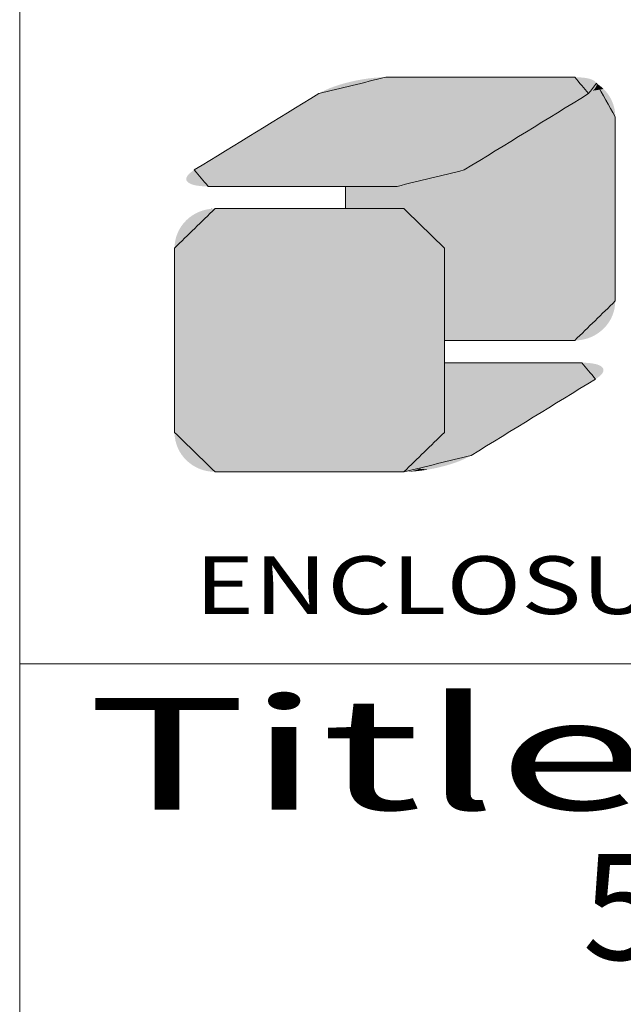
# Model space of a CAD drawing. Extents: x 438 to 2222, y -641 to 589.
# Drawn here: x 1695 to 1763, y -503 to -392 of the extents above; entities that cross this region are included whole.
import ezdxf
from ezdxf.enums import TextEntityAlignment as Align

# ---------------------------------------------------------------- set-up
doc = ezdxf.new("R2010")
doc.units = 0
doc.header["$LTSCALE"] = 30.734
doc.header["$MEASUREMENT"] = 0
doc.layers.get('0').update_dxf_attribs({"linetype": 'CONTINUOUS', "lineweight": 25})
doc.layers.add('DIMENSION', color=3, linetype='CONTINUOUS', lineweight=15)
doc.layers.add('Layer1', color=5, linetype='CONTINUOUS')
doc.styles.add('TEXTSTYLE_0', font='txt', dxfattribs={"width": 0.8})
doc.styles.add('TXT', font='txt.shx', dxfattribs={"width": 0.7, "height": 5.8, "bigfont": 'bigfont.shx'})

# ---------------------------------------------------------------- blocks, each defined once
blk = doc.blocks.new('Griptech')
at = {"color": 7, "linetype": 'Continuous'}
for p, q in [((0, 0), (0, -69.176)), ((148.497, -23.059), (0, -23.059))]:
    blk.add_line(p, q, dxfattribs=at)
at = {"color": 5, "linetype": 'Continuous'}
for p, q in [((10.756, -7.282), (10.756, -8.018)), ((14.029, -9.322), (14.029, -12.372))]:
    blk.add_line(p, q, dxfattribs=at)
at = {"color": 3, "linetype": 'Continuous'}
for p, q in [((10.756, -8.018), (10.756, -7.282)), ((14.029, -9.322), (14.029, -15.41))]:
    blk.add_line(p, q, dxfattribs=at)
at = {"color": 40, "linetype": 'Continuous'}
for p, q in [((14.029, -15.41), (14.029, -9.322)), ((14.029, -13.109), (14.029, -15.41))]:
    blk.add_line(p, q, dxfattribs=at)
at = {"color": 5, "linetype": 'Continuous'}
for points in [[(12.094, -3.676), (9.875, -4.216)], [(18.334, -3.676), (12.094, -3.676)], [(18.791, -4.216), (18.334, -3.676)], [(19.047, -3.877), (18.791, -4.216)], [(19.671, -4.98), (19.047, -3.877)], [(9.875, -4.216), (5.767, -6.741)], [(14.681, -6.741), (18.791, -4.216)], [(18.791, -4.216), (14.681, -6.741)], [(19.671, -11.068), (19.671, -4.98)], [(5.767, -6.741), (6.223, -7.282)], [(12.464, -7.282), (14.681, -6.741)], [(14.681, -6.741), (12.464, -7.282)], [(6.223, -7.282), (12.464, -7.282)], [(12.464, -7.282), (10.756, -7.282)], [(10.756, -8.018), (12.691, -8.018)], [(12.691, -8.018), (14.029, -9.322)], [(18.334, -12.372), (19.671, -11.068)], [(14.029, -12.372), (18.334, -12.372)]]:
    blk.add_spline(points, degree=3, dxfattribs=at)
at = {"color": 3, "linetype": 'Continuous'}
for points in [[(9.875, -4.216), (12.094, -3.676)], [(12.094, -3.676), (15.214, -3.676)], [(12.094, -3.676), (18.334, -3.676)], [(18.334, -3.676), (18.791, -4.216)], [(19.047, -3.877), (19.671, -4.98)], [(5.767, -6.741), (9.875, -4.216)], [(18.791, -4.216), (14.681, -6.741)], [(19.671, -4.98), (19.671, -11.068)], [(6.223, -7.282), (5.767, -6.741)], [(14.681, -6.741), (12.464, -7.282)], [(12.464, -7.282), (6.223, -7.282)], [(5.114, -9.322), (6.451, -8.018)], [(6.451, -8.018), (12.691, -8.018)], [(12.691, -8.018), (14.029, -9.322)], [(5.114, -15.41), (5.114, -9.322)], [(19.671, -11.068), (18.334, -12.372)], [(18.334, -12.372), (14.029, -12.372)], [(14.029, -13.109), (18.562, -13.109)], [(18.562, -13.109), (19.018, -13.65)], [(19.018, -13.65), (14.909, -16.174)], [(6.451, -16.715), (5.114, -15.41)], [(14.029, -15.41), (12.691, -16.715)], [(14.909, -16.174), (12.691, -16.715)], [(12.691, -16.715), (6.451, -16.715)], [(12.691, -16.715), (6.458, -16.715)]]:
    blk.add_spline(points, degree=3, dxfattribs=at)
at = {"color": 40, "linetype": 'Continuous'}
for points in [[(6.451, -8.018), (5.114, -9.322)], [(12.691, -8.018), (6.451, -8.018)], [(14.029, -9.322), (12.691, -8.018)], [(5.114, -9.322), (5.114, -15.41)], [(18.562, -13.109), (14.029, -13.109)], [(19.018, -13.65), (18.562, -13.109)], [(14.909, -16.174), (19.018, -13.65)], [(5.114, -15.41), (6.451, -16.715)], [(14.029, -15.41), (12.691, -16.715)], [(12.691, -16.715), (14.029, -15.41)], [(12.691, -16.715), (14.909, -16.174)], [(6.451, -16.715), (12.691, -16.715)]]:
    blk.add_spline(points, degree=3, dxfattribs=at)
at = {"color": 5, "linetype": 'Continuous'}
for points in [[(10.556, -3.927), (10.72, -3.878), (19.049, -3.882)], [(19.054, -3.908), (10.556, -3.927), (19.049, -3.882)], [(19.038, -3.857), (10.72, -3.878), (19.022, -3.834)], [(10.72, -3.878), (10.89, -3.834), (19.022, -3.834)], [(19.038, -3.857), (19.049, -3.882), (10.72, -3.878)], [(18.998, -3.811), (10.89, -3.834), (18.968, -3.789)], [(10.89, -3.834), (11.093, -3.789), (18.968, -3.789)], [(18.998, -3.811), (19.022, -3.834), (10.89, -3.834)], [(18.931, -3.768), (11.093, -3.789), (18.889, -3.75)], [(11.093, -3.789), (11.298, -3.75), (18.889, -3.75)], [(18.931, -3.768), (18.968, -3.789), (11.093, -3.789)], [(18.84, -3.733), (11.298, -3.75), (18.785, -3.718)], [(11.298, -3.75), (11.504, -3.718), (18.785, -3.718)], [(18.84, -3.733), (18.889, -3.75), (11.298, -3.75)], [(18.725, -3.706), (11.504, -3.718), (18.658, -3.695)], [(11.504, -3.718), (11.706, -3.695), (18.658, -3.695)], [(18.725, -3.706), (18.785, -3.718), (11.504, -3.718)], [(18.586, -3.687), (11.706, -3.695), (18.507, -3.681)], [(11.706, -3.695), (11.904, -3.681), (18.507, -3.681)], [(18.586, -3.687), (18.658, -3.695), (11.706, -3.695)], [(18.424, -3.677), (11.904, -3.681), (18.334, -3.676)], [(18.334, -3.676), (11.904, -3.681), (18.311, -3.676)], [(18.311, -3.676), (11.904, -3.681), (18.243, -3.676)], [(18.243, -3.676), (11.904, -3.681), (18.135, -3.676)], [(18.135, -3.676), (11.904, -3.681), (17.988, -3.676)], [(17.988, -3.676), (11.904, -3.681), (17.808, -3.676)], [(17.808, -3.676), (11.904, -3.681), (17.597, -3.676)], [(17.597, -3.676), (11.904, -3.681), (17.359, -3.676)], [(17.359, -3.676), (11.904, -3.681), (17.097, -3.676)], [(17.097, -3.676), (11.904, -3.681), (16.814, -3.676)], [(16.814, -3.676), (11.904, -3.681), (16.515, -3.676)], [(16.515, -3.676), (11.904, -3.681), (16.201, -3.676)], [(16.201, -3.676), (11.904, -3.681), (15.878, -3.676)], [(15.878, -3.676), (11.904, -3.681), (15.548, -3.676)], [(15.548, -3.676), (11.904, -3.681), (15.214, -3.676)], [(15.214, -3.676), (11.904, -3.681), (14.88, -3.676)], [(14.88, -3.676), (11.904, -3.681), (14.55, -3.676)], [(14.55, -3.676), (11.904, -3.681), (14.226, -3.676)], [(14.226, -3.676), (11.904, -3.681), (13.913, -3.676)], [(13.913, -3.676), (11.904, -3.681), (13.613, -3.676)], [(13.613, -3.676), (11.904, -3.681), (13.331, -3.676)], [(13.331, -3.676), (11.904, -3.681), (13.069, -3.676)], [(13.069, -3.676), (11.904, -3.681), (12.83, -3.676)], [(12.83, -3.676), (11.904, -3.681), (12.619, -3.676)], [(12.619, -3.676), (11.904, -3.681), (12.439, -3.676)], [(12.439, -3.676), (11.904, -3.681), (12.293, -3.676)], [(12.293, -3.676), (11.904, -3.681), (12.185, -3.676)], [(12.185, -3.676), (11.904, -3.681), (12.117, -3.676)], [(11.904, -3.681), (12.094, -3.676), (12.117, -3.676)], [(18.424, -3.677), (18.507, -3.681), (11.904, -3.681)], [(19.047, -3.877), (19.131, -3.933), (19.052, -3.894)], [(19.055, -3.913), (19.052, -3.894), (19.131, -3.933)], [(9.815, -4.253), (9.86, -4.226), (18.775, -4.226)], [(18.775, -4.226), (18.731, -4.253), (9.815, -4.253)], [(9.86, -4.226), (9.875, -4.216), (18.791, -4.216)], [(18.791, -4.216), (18.775, -4.226), (9.86, -4.226)], [(9.875, -4.216), (9.987, -4.153), (18.844, -4.182)], [(18.844, -4.182), (18.791, -4.216), (9.875, -4.216)], [(9.987, -4.153), (10.113, -4.093), (18.932, -4.116)], [(18.891, -4.149), (9.987, -4.153), (18.932, -4.116)], [(18.891, -4.149), (18.844, -4.182), (9.987, -4.153)], [(10.113, -4.093), (10.25, -4.034), (18.996, -4.052)], [(18.967, -4.083), (10.113, -4.093), (18.996, -4.052)], [(18.967, -4.083), (18.932, -4.116), (10.113, -4.093)], [(10.25, -4.034), (10.399, -3.979), (19.036, -3.991)], [(19.019, -4.021), (10.25, -4.034), (19.036, -3.991)], [(19.019, -4.021), (18.996, -4.052), (10.25, -4.034)], [(10.399, -3.979), (10.556, -3.927), (19.054, -3.934)], [(19.048, -3.962), (10.399, -3.979), (19.054, -3.934)], [(19.048, -3.962), (19.036, -3.991), (10.399, -3.979)], [(19.054, -3.908), (19.054, -3.934), (10.556, -3.927)], [(18.731, -4.253), (19.417, -4.215), (18.659, -4.297)], [(19.417, -4.215), (19.474, -4.298), (18.659, -4.297)], [(18.775, -4.226), (19.417, -4.215), (18.731, -4.253)], [(18.791, -4.216), (19.417, -4.215), (18.775, -4.226)], [(18.791, -4.216), (18.828, -4.192), (19.417, -4.215)], [(18.863, -4.169), (19.354, -4.137), (18.828, -4.192)], [(19.354, -4.137), (19.417, -4.215), (18.828, -4.192)], [(18.895, -4.145), (19.354, -4.137), (18.863, -4.169)], [(18.895, -4.145), (18.924, -4.122), (19.354, -4.137)], [(18.95, -4.099), (19.285, -4.064), (18.924, -4.122)], [(19.285, -4.064), (19.354, -4.137), (18.924, -4.122)], [(18.973, -4.077), (19.285, -4.064), (18.95, -4.099)], [(18.973, -4.077), (18.993, -4.055), (19.285, -4.064)], [(19.01, -4.033), (19.211, -3.996), (18.993, -4.055)], [(19.211, -3.996), (19.285, -4.064), (18.993, -4.055)], [(19.025, -4.012), (19.211, -3.996), (19.01, -4.033)], [(19.025, -4.012), (19.036, -3.991), (19.211, -3.996)], [(19.045, -3.971), (19.131, -3.933), (19.036, -3.991)], [(19.131, -3.933), (19.211, -3.996), (19.036, -3.991)], [(19.051, -3.951), (19.131, -3.933), (19.045, -3.971)], [(19.051, -3.951), (19.054, -3.932), (19.131, -3.933)], [(19.054, -3.932), (19.055, -3.913), (19.131, -3.933)], [(9.233, -4.611), (9.39, -4.514), (18.305, -4.514)], [(18.305, -4.514), (18.148, -4.611), (9.233, -4.611)], [(9.39, -4.514), (9.529, -4.429), (18.444, -4.429)], [(18.444, -4.429), (18.305, -4.514), (9.39, -4.514)], [(9.529, -4.429), (9.648, -4.356), (18.563, -4.356)], [(18.563, -4.356), (18.444, -4.429), (9.529, -4.429)], [(9.648, -4.356), (9.744, -4.297), (18.659, -4.297)], [(18.659, -4.297), (18.563, -4.356), (9.648, -4.356)], [(9.744, -4.297), (9.815, -4.253), (18.731, -4.253)], [(18.731, -4.253), (18.659, -4.297), (9.744, -4.297)], [(18.148, -4.611), (18.305, -4.514), (19.604, -4.571)], [(18.305, -4.514), (18.444, -4.429), (19.567, -4.476)], [(19.567, -4.476), (19.604, -4.571), (18.305, -4.514)], [(18.444, -4.429), (18.563, -4.356), (19.524, -4.385)], [(19.524, -4.385), (19.567, -4.476), (18.444, -4.429)], [(18.563, -4.356), (18.659, -4.297), (19.474, -4.298)], [(19.474, -4.298), (19.524, -4.385), (18.563, -4.356)], [(8.677, -4.952), (8.875, -4.831), (17.79, -4.831)], [(17.79, -4.831), (17.592, -4.952), (8.677, -4.952)], [(8.875, -4.831), (9.061, -4.717), (17.976, -4.717)], [(17.976, -4.717), (17.79, -4.831), (8.875, -4.831)], [(9.061, -4.717), (9.233, -4.611), (18.148, -4.611)], [(18.148, -4.611), (17.976, -4.717), (9.061, -4.717)], [(17.592, -4.952), (17.79, -4.831), (19.667, -4.874)], [(19.667, -4.874), (19.671, -4.98), (17.592, -4.952)], [(17.79, -4.831), (17.976, -4.717), (19.654, -4.77)], [(19.654, -4.77), (19.667, -4.874), (17.79, -4.831)], [(17.976, -4.717), (18.148, -4.611), (19.633, -4.669)], [(19.633, -4.669), (19.654, -4.77), (17.976, -4.717)], [(19.604, -4.571), (19.633, -4.669), (18.148, -4.611)], [(8.258, -5.21), (8.471, -5.079), (17.386, -5.079)], [(17.386, -5.079), (17.173, -5.21), (8.258, -5.21)], [(8.471, -5.079), (8.677, -4.952), (17.592, -4.952)], [(17.592, -4.952), (17.386, -5.079), (8.471, -5.079)], [(17.173, -5.21), (17.386, -5.079), (19.671, -5.175)], [(19.671, -5.175), (19.671, -5.317), (17.173, -5.21)], [(17.386, -5.079), (17.592, -4.952), (19.671, -4.98)], [(19.671, -5.003), (17.386, -5.079), (19.671, -4.98)], [(19.671, -5.069), (17.386, -5.079), (19.671, -5.003)], [(19.671, -5.069), (19.671, -5.175), (17.386, -5.079)], [(7.601, -5.614), (7.821, -5.479), (16.736, -5.479)], [(16.736, -5.479), (16.516, -5.614), (7.601, -5.614)], [(7.821, -5.479), (8.041, -5.344), (16.955, -5.344)], [(16.955, -5.344), (16.736, -5.479), (7.821, -5.479)], [(8.041, -5.344), (8.258, -5.21), (17.173, -5.21)], [(17.173, -5.21), (16.955, -5.344), (8.041, -5.344)], [(16.516, -5.614), (16.736, -5.479), (19.671, -5.493)], [(19.671, -5.493), (19.671, -5.699), (16.516, -5.614)], [(16.955, -5.344), (19.671, -5.317), (16.736, -5.479)], [(19.671, -5.317), (19.671, -5.493), (16.736, -5.479)], [(16.955, -5.344), (17.173, -5.21), (19.671, -5.317)], [(7.171, -5.878), (7.384, -5.747), (16.298, -5.747)], [(16.298, -5.747), (16.085, -5.878), (7.171, -5.878)], [(7.384, -5.747), (7.601, -5.614), (16.516, -5.614)], [(16.516, -5.614), (16.298, -5.747), (7.384, -5.747)], [(16.298, -5.747), (19.671, -5.699), (16.085, -5.878)], [(19.671, -5.699), (19.671, -5.931), (16.085, -5.878)], [(16.298, -5.747), (16.516, -5.614), (19.671, -5.699)], [(6.581, -6.24), (6.767, -6.126), (15.682, -6.126)], [(15.682, -6.126), (15.495, -6.24), (6.581, -6.24)], [(6.767, -6.126), (6.964, -6.005), (15.879, -6.005)], [(15.879, -6.005), (15.682, -6.126), (6.767, -6.126)], [(6.964, -6.005), (7.171, -5.878), (16.085, -5.878)], [(16.085, -5.878), (15.879, -6.005), (6.964, -6.005)], [(15.495, -6.24), (15.682, -6.126), (19.671, -6.187)], [(15.879, -6.005), (19.671, -5.931), (15.682, -6.126)], [(19.671, -5.931), (19.671, -6.187), (15.682, -6.126)], [(15.879, -6.005), (16.085, -5.878), (19.671, -5.931)], [(6.113, -6.528), (6.252, -6.443), (15.166, -6.443)], [(15.166, -6.443), (15.027, -6.528), (6.113, -6.528)], [(6.252, -6.443), (6.409, -6.346), (15.323, -6.346)], [(15.323, -6.346), (15.166, -6.443), (6.252, -6.443)], [(6.409, -6.346), (6.581, -6.24), (15.495, -6.24)], [(15.495, -6.24), (15.323, -6.346), (6.409, -6.346)], [(14.696, -6.731), (19.671, -6.463), (14.681, -6.741)], [(19.671, -6.463), (19.671, -6.755), (14.681, -6.741)], [(14.741, -6.704), (19.671, -6.463), (14.696, -6.731)], [(14.812, -6.66), (19.671, -6.463), (14.741, -6.704)], [(14.908, -6.601), (19.671, -6.463), (14.812, -6.66)], [(15.027, -6.528), (19.671, -6.463), (14.908, -6.601)], [(15.027, -6.528), (15.166, -6.443), (19.671, -6.463)], [(15.323, -6.346), (19.671, -6.187), (15.166, -6.443)], [(19.671, -6.187), (19.671, -6.463), (15.166, -6.443)], [(15.495, -6.24), (19.671, -6.187), (15.323, -6.346)], [(5.666, -6.809), (14.569, -6.804), (5.625, -6.842)], [(14.569, -6.804), (14.444, -6.865), (5.625, -6.842)], [(5.666, -6.809), (5.713, -6.775), (14.569, -6.804)], [(5.713, -6.775), (5.767, -6.741), (14.681, -6.741)], [(14.681, -6.741), (14.569, -6.804), (5.713, -6.775)], [(5.767, -6.741), (5.782, -6.731), (14.696, -6.731)], [(14.696, -6.731), (14.681, -6.741), (5.767, -6.741)], [(5.782, -6.731), (5.826, -6.704), (14.741, -6.704)], [(14.741, -6.704), (14.696, -6.731), (5.782, -6.731)], [(5.826, -6.704), (5.898, -6.66), (14.812, -6.66)], [(14.812, -6.66), (14.741, -6.704), (5.826, -6.704)], [(5.898, -6.66), (5.994, -6.601), (14.908, -6.601)], [(14.908, -6.601), (14.812, -6.66), (5.898, -6.66)], [(5.994, -6.601), (6.113, -6.528), (15.027, -6.528)], [(15.027, -6.528), (14.908, -6.601), (5.994, -6.601)], [(14.158, -6.979), (19.671, -6.755), (14.001, -7.031)], [(19.671, -6.755), (19.671, -7.061), (14.001, -7.031)], [(14.306, -6.923), (19.671, -6.755), (14.158, -6.979)], [(14.444, -6.865), (19.671, -6.755), (14.306, -6.923)], [(14.569, -6.804), (19.671, -6.755), (14.444, -6.865)], [(14.569, -6.804), (14.681, -6.741), (19.671, -6.755)], [(5.509, -6.995), (14.158, -6.979), (5.503, -7.023)], [(14.158, -6.979), (14.001, -7.031), (5.503, -7.023)], [(5.503, -7.05), (5.503, -7.023), (14.001, -7.031)], [(5.503, -7.05), (14.001, -7.031), (5.508, -7.076)], [(14.001, -7.031), (13.837, -7.08), (5.508, -7.076)], [(5.519, -7.101), (5.508, -7.076), (13.837, -7.08)], [(5.509, -6.995), (5.521, -6.966), (14.158, -6.979)], [(5.519, -7.101), (13.837, -7.08), (5.535, -7.124)], [(5.538, -6.937), (14.306, -6.923), (5.521, -6.966)], [(14.306, -6.923), (14.158, -6.979), (5.521, -6.966)], [(13.837, -7.08), (13.667, -7.124), (5.535, -7.124)], [(5.559, -7.147), (5.535, -7.124), (13.667, -7.124)], [(5.538, -6.937), (5.561, -6.906), (14.306, -6.923)], [(5.559, -7.147), (13.667, -7.124), (5.589, -7.17)], [(5.59, -6.874), (14.444, -6.865), (5.561, -6.906)], [(14.444, -6.865), (14.306, -6.923), (5.561, -6.906)], [(13.667, -7.124), (13.464, -7.17), (5.589, -7.17)], [(5.59, -6.874), (5.625, -6.842), (14.444, -6.865)], [(12.85, -7.263), (19.671, -7.061), (12.653, -7.277)], [(19.671, -7.061), (19.671, -7.376), (12.653, -7.277)], [(13.053, -7.24), (19.671, -7.061), (12.85, -7.263)], [(13.258, -7.208), (19.671, -7.061), (13.053, -7.24)], [(13.464, -7.17), (19.671, -7.061), (13.258, -7.208)], [(13.667, -7.124), (19.671, -7.061), (13.464, -7.17)], [(13.837, -7.08), (19.671, -7.061), (13.667, -7.124)], [(13.837, -7.08), (14.001, -7.031), (19.671, -7.061)], [(5.625, -7.19), (5.589, -7.17), (13.464, -7.17)], [(5.625, -7.19), (13.464, -7.17), (5.668, -7.208)], [(13.464, -7.17), (13.258, -7.208), (5.668, -7.208)], [(5.717, -7.225), (5.668, -7.208), (13.258, -7.208)], [(5.717, -7.225), (13.258, -7.208), (5.771, -7.24)], [(13.258, -7.208), (13.053, -7.24), (5.771, -7.24)], [(5.832, -7.252), (5.771, -7.24), (13.053, -7.24)], [(5.832, -7.252), (13.053, -7.24), (5.899, -7.263)], [(13.053, -7.24), (12.85, -7.263), (5.899, -7.263)], [(5.971, -7.271), (5.899, -7.263), (12.85, -7.263)], [(5.971, -7.271), (12.85, -7.263), (6.049, -7.277)], [(12.85, -7.263), (12.653, -7.277), (6.049, -7.277)], [(6.133, -7.281), (6.049, -7.277), (12.653, -7.277)], [(6.133, -7.281), (12.653, -7.277), (6.223, -7.282)], [(6.223, -7.282), (12.653, -7.277), (6.246, -7.282)], [(6.246, -7.282), (12.653, -7.277), (6.314, -7.282)], [(6.314, -7.282), (12.653, -7.277), (6.422, -7.282)], [(6.422, -7.282), (12.653, -7.277), (6.569, -7.282)], [(6.569, -7.282), (12.653, -7.277), (6.749, -7.282)], [(6.749, -7.282), (12.653, -7.277), (6.96, -7.282)], [(6.96, -7.282), (12.653, -7.277), (7.198, -7.282)], [(7.198, -7.282), (12.653, -7.277), (7.46, -7.282)], [(7.46, -7.282), (12.653, -7.277), (7.743, -7.282)], [(7.743, -7.282), (12.653, -7.277), (8.042, -7.282)], [(8.042, -7.282), (12.653, -7.277), (8.356, -7.282)], [(8.356, -7.282), (12.653, -7.277), (8.679, -7.282)], [(8.679, -7.282), (12.653, -7.277), (9.01, -7.282)], [(9.01, -7.282), (12.653, -7.277), (9.343, -7.282)], [(9.343, -7.282), (12.653, -7.277), (9.677, -7.282)], [(9.677, -7.282), (12.653, -7.277), (10.007, -7.282)], [(10.007, -7.282), (12.653, -7.277), (10.331, -7.282)], [(10.331, -7.282), (12.653, -7.277), (10.644, -7.282)], [(10.644, -7.282), (12.653, -7.277), (10.944, -7.282)], [(19.671, -7.376), (10.756, -8.018), (12.464, -7.282)], [(12.464, -7.282), (10.756, -8.018), (12.46, -7.282)], [(12.46, -7.282), (10.756, -8.018), (12.449, -7.282)], [(12.449, -7.282), (10.756, -8.018), (12.43, -7.282)], [(12.43, -7.282), (10.756, -8.018), (12.404, -7.282)], [(12.404, -7.282), (10.756, -8.018), (12.36, -7.282)], [(12.36, -7.282), (10.756, -8.018), (12.303, -7.282)], [(12.303, -7.282), (10.756, -8.018), (12.236, -7.282)], [(12.236, -7.282), (10.756, -8.018), (12.158, -7.282)], [(12.158, -7.282), (10.756, -8.018), (12.07, -7.282)], [(12.07, -7.282), (10.756, -8.018), (11.973, -7.282)], [(11.973, -7.282), (10.756, -8.018), (11.867, -7.282)], [(11.867, -7.282), (10.756, -8.018), (11.752, -7.282)], [(11.752, -7.282), (10.756, -8.018), (11.629, -7.282)], [(11.629, -7.282), (10.756, -8.018), (11.499, -7.282)], [(11.499, -7.282), (10.756, -8.018), (11.362, -7.282)], [(11.362, -7.282), (10.756, -8.018), (11.219, -7.282)], [(11.219, -7.282), (10.756, -8.018), (10.993, -7.282)], [(10.756, -8.018), (10.756, -7.282), (10.993, -7.282)], [(19.671, -7.699), (10.756, -8.018), (19.671, -7.376)], [(10.944, -7.282), (12.653, -7.277), (11.226, -7.282)], [(11.226, -7.282), (12.653, -7.277), (11.489, -7.282)], [(11.489, -7.282), (12.653, -7.277), (11.727, -7.282)], [(11.727, -7.282), (12.653, -7.277), (11.938, -7.282)], [(11.938, -7.282), (12.653, -7.277), (12.118, -7.282)], [(12.118, -7.282), (12.653, -7.277), (12.264, -7.282)], [(12.264, -7.282), (12.653, -7.277), (12.373, -7.282)], [(12.373, -7.282), (12.653, -7.277), (12.44, -7.282)], [(12.653, -7.277), (12.464, -7.282), (12.44, -7.282)], [(12.464, -7.282), (12.653, -7.277), (19.671, -7.376)], [(10.756, -8.018), (19.671, -7.699), (11.02, -8.018)], [(11.02, -8.018), (19.671, -7.699), (11.274, -8.018)], [(11.274, -8.018), (19.671, -7.699), (11.435, -8.018)], [(11.435, -8.018), (19.671, -7.699), (11.59, -8.018)], [(11.59, -8.018), (19.671, -7.699), (11.737, -8.018)], [(11.737, -8.018), (19.671, -7.699), (11.876, -8.018)], [(11.876, -8.018), (19.671, -7.699), (12.007, -8.018)], [(12.007, -8.018), (19.671, -7.699), (12.128, -8.018)], [(12.128, -8.018), (19.671, -7.699), (12.239, -8.018)], [(12.239, -8.018), (19.671, -7.699), (12.34, -8.018)], [(12.34, -8.018), (19.671, -7.699), (12.429, -8.018)], [(12.429, -8.018), (19.671, -7.699), (12.507, -8.018)], [(12.507, -8.018), (19.671, -7.699), (12.571, -8.018)], [(12.571, -8.018), (19.671, -7.699), (12.623, -8.018)], [(12.623, -8.018), (19.671, -7.699), (12.652, -8.018)], [(12.652, -8.018), (19.671, -7.699), (12.674, -8.018)], [(12.674, -8.018), (19.671, -7.699), (12.687, -8.018)], [(12.687, -8.018), (19.671, -7.699), (12.691, -8.018)], [(19.671, -7.699), (19.671, -8.024), (12.691, -8.018)], [(12.828, -8.025), (12.691, -8.018), (19.671, -8.024)], [(12.828, -8.025), (19.671, -8.024), (12.961, -8.044)], [(12.961, -8.044), (19.671, -8.024), (13.089, -8.077)], [(13.089, -8.077), (19.671, -8.024), (13.212, -8.121)], [(13.212, -8.121), (19.671, -8.024), (13.329, -8.175)], [(13.329, -8.175), (19.671, -8.024), (13.439, -8.241)], [(13.439, -8.241), (19.671, -8.024), (13.542, -8.316)], [(19.671, -8.024), (19.671, -8.35), (13.542, -8.316)], [(13.637, -8.4), (13.542, -8.316), (19.671, -8.35)], [(13.637, -8.4), (19.671, -8.35), (13.724, -8.493)], [(13.724, -8.493), (19.671, -8.35), (13.801, -8.593)], [(19.671, -8.35), (19.671, -8.672), (13.801, -8.593)], [(13.868, -8.701), (13.801, -8.593), (19.671, -8.672)], [(13.868, -8.701), (19.671, -8.672), (13.924, -8.815)], [(13.924, -8.815), (19.671, -8.672), (13.969, -8.934)], [(19.671, -8.672), (19.671, -8.988), (13.969, -8.934)], [(14.002, -9.059), (13.969, -8.934), (19.671, -8.988)], [(14.002, -9.059), (19.671, -8.988), (14.022, -9.189)], [(19.671, -8.988), (19.671, -9.293), (14.022, -9.189)], [(14.029, -9.322), (14.022, -9.189), (19.671, -9.293)], [(19.671, -9.293), (19.671, -9.586), (14.029, -9.322)], [(14.029, -12.372), (14.029, -9.322), (19.671, -9.586)], [(19.671, -9.861), (14.029, -12.372), (19.671, -9.586)], [(19.671, -10.117), (14.029, -12.372), (19.671, -9.861)], [(19.671, -10.349), (14.029, -12.372), (19.671, -10.117)], [(19.671, -10.555), (14.029, -12.372), (19.671, -10.349)], [(19.671, -10.731), (14.029, -12.372), (19.671, -10.555)], [(19.671, -10.874), (14.029, -12.372), (19.671, -10.731)], [(19.671, -10.979), (14.029, -12.372), (19.671, -10.874)], [(19.671, -11.045), (14.029, -12.372), (19.671, -10.979)], [(19.671, -11.068), (14.029, -12.372), (19.671, -11.045)], [(19.664, -11.202), (14.029, -12.372), (19.671, -11.068)], [(19.644, -11.331), (14.029, -12.372), (19.664, -11.202)], [(19.611, -11.456), (14.029, -12.372), (19.644, -11.331)], [(19.566, -11.576), (14.029, -12.372), (19.611, -11.456)], [(19.51, -11.69), (14.029, -12.372), (19.566, -11.576)], [(19.443, -11.797), (14.029, -12.372), (19.51, -11.69)], [(19.366, -11.898), (14.029, -12.372), (19.443, -11.797)], [(19.279, -11.99), (14.029, -12.372), (19.366, -11.898)], [(19.184, -12.074), (14.029, -12.372), (19.279, -11.99)], [(19.081, -12.15), (14.029, -12.372), (19.184, -12.074)], [(18.971, -12.215), (14.029, -12.372), (19.081, -12.15)], [(18.854, -12.27), (14.029, -12.372), (18.971, -12.215)], [(18.732, -12.314), (14.029, -12.372), (18.854, -12.27)], [(18.603, -12.346), (14.029, -12.372), (18.732, -12.314)], [(18.471, -12.366), (14.029, -12.372), (18.603, -12.346)], [(14.029, -12.372), (18.471, -12.366), (14.499, -12.372)], [(14.499, -12.372), (18.471, -12.366), (14.984, -12.372)], [(14.984, -12.372), (18.471, -12.366), (15.475, -12.372)], [(15.475, -12.372), (18.471, -12.366), (15.96, -12.372)], [(15.96, -12.372), (18.471, -12.366), (16.274, -12.372)], [(16.274, -12.372), (18.471, -12.366), (16.578, -12.372)], [(16.578, -12.372), (18.471, -12.366), (16.869, -12.372)], [(16.869, -12.372), (18.471, -12.366), (17.142, -12.372)], [(17.142, -12.372), (18.471, -12.366), (17.395, -12.372)], [(17.395, -12.372), (18.471, -12.366), (17.625, -12.372)], [(17.625, -12.372), (18.471, -12.366), (17.78, -12.372)], [(17.78, -12.372), (18.471, -12.366), (17.919, -12.372)], [(17.919, -12.372), (18.471, -12.366), (18.04, -12.372)], [(18.04, -12.372), (18.471, -12.366), (18.143, -12.372)], [(18.143, -12.372), (18.471, -12.366), (18.224, -12.372)], [(18.224, -12.372), (18.471, -12.366), (18.284, -12.372)], [(18.284, -12.372), (18.471, -12.366), (18.321, -12.372)], [(18.471, -12.366), (18.334, -12.372), (18.321, -12.372)]]:
    blk.add_solid(points, dxfattribs=at)
at = {"color": 40, "linetype": 'Continuous'}
for points in [[(5.814, -8.175), (5.93, -8.121), (13.212, -8.121)], [(13.212, -8.121), (13.329, -8.175), (5.814, -8.175)], [(5.93, -8.121), (6.053, -8.077), (13.089, -8.077)], [(13.089, -8.077), (13.212, -8.121), (5.93, -8.121)], [(6.053, -8.077), (6.181, -8.044), (12.961, -8.044)], [(12.961, -8.044), (13.089, -8.077), (6.053, -8.077)], [(6.181, -8.044), (6.314, -8.025), (12.828, -8.025)], [(12.828, -8.025), (12.961, -8.044), (6.181, -8.044)], [(12.691, -8.018), (6.314, -8.025), (12.668, -8.018)], [(12.668, -8.018), (6.314, -8.025), (12.6, -8.018)], [(12.6, -8.018), (6.314, -8.025), (12.492, -8.018)], [(12.492, -8.018), (6.314, -8.025), (12.346, -8.018)], [(12.346, -8.018), (6.314, -8.025), (12.165, -8.018)], [(12.165, -8.018), (6.314, -8.025), (11.954, -8.018)], [(11.954, -8.018), (6.314, -8.025), (11.716, -8.018)], [(11.716, -8.018), (6.314, -8.025), (11.454, -8.018)], [(11.454, -8.018), (6.314, -8.025), (11.171, -8.018)], [(11.171, -8.018), (6.314, -8.025), (10.872, -8.018)], [(10.872, -8.018), (6.314, -8.025), (10.559, -8.018)], [(10.559, -8.018), (6.314, -8.025), (10.235, -8.018)], [(10.235, -8.018), (6.314, -8.025), (9.905, -8.018)], [(9.905, -8.018), (6.314, -8.025), (9.571, -8.018)], [(9.571, -8.018), (6.314, -8.025), (9.237, -8.018)], [(9.237, -8.018), (6.314, -8.025), (8.907, -8.018)], [(8.907, -8.018), (6.314, -8.025), (8.583, -8.018)], [(8.583, -8.018), (6.314, -8.025), (8.27, -8.018)], [(8.27, -8.018), (6.314, -8.025), (7.97, -8.018)], [(7.97, -8.018), (6.314, -8.025), (7.688, -8.018)], [(7.688, -8.018), (6.314, -8.025), (7.426, -8.018)], [(7.426, -8.018), (6.314, -8.025), (7.187, -8.018)], [(7.187, -8.018), (6.314, -8.025), (6.977, -8.018)], [(6.977, -8.018), (6.314, -8.025), (6.796, -8.018)], [(6.796, -8.018), (6.314, -8.025), (6.65, -8.018)], [(6.65, -8.018), (6.314, -8.025), (6.542, -8.018)], [(6.542, -8.018), (6.314, -8.025), (6.474, -8.018)], [(6.314, -8.025), (6.451, -8.018), (6.474, -8.018)], [(12.691, -8.018), (12.828, -8.025), (6.314, -8.025)], [(5.419, -8.493), (5.506, -8.4), (13.637, -8.4)], [(13.637, -8.4), (13.724, -8.493), (5.419, -8.493)], [(5.506, -8.4), (5.6, -8.316), (13.542, -8.316)], [(13.542, -8.316), (13.637, -8.4), (5.506, -8.4)], [(5.6, -8.316), (5.703, -8.241), (13.439, -8.241)], [(13.439, -8.241), (13.542, -8.316), (5.6, -8.316)], [(5.703, -8.241), (5.814, -8.175), (13.329, -8.175)], [(13.329, -8.175), (13.439, -8.241), (5.703, -8.241)], [(5.219, -8.815), (5.275, -8.701), (13.868, -8.701)], [(13.868, -8.701), (13.924, -8.815), (5.219, -8.815)], [(5.275, -8.701), (5.342, -8.593), (13.801, -8.593)], [(13.801, -8.593), (13.868, -8.701), (5.275, -8.701)], [(5.342, -8.593), (5.419, -8.493), (13.724, -8.493)], [(13.724, -8.493), (13.801, -8.593), (5.342, -8.593)], [(5.121, -9.189), (5.141, -9.059), (14.002, -9.059)], [(14.002, -9.059), (14.022, -9.189), (5.121, -9.189)], [(5.141, -9.059), (5.174, -8.934), (13.969, -8.934)], [(13.969, -8.934), (14.002, -9.059), (5.141, -9.059)], [(5.174, -8.934), (5.219, -8.815), (13.924, -8.815)], [(13.924, -8.815), (13.969, -8.934), (5.174, -8.934)], [(5.114, -9.322), (5.121, -9.189), (14.022, -9.189)], [(14.022, -9.189), (14.029, -9.322), (5.114, -9.322)], [(5.114, -9.345), (5.114, -9.322), (14.029, -9.322)], [(5.114, -9.345), (14.029, -9.322), (5.114, -9.411)], [(5.114, -9.411), (14.029, -9.322), (5.114, -9.517)], [(5.114, -9.517), (14.029, -9.322), (5.114, -9.659)], [(5.114, -9.659), (14.029, -9.322), (5.114, -9.835)], [(5.114, -9.835), (14.029, -9.322), (5.114, -10.041)], [(5.114, -10.041), (14.029, -9.322), (5.114, -10.273)], [(5.114, -10.273), (14.029, -9.322), (5.114, -10.529)], [(5.114, -10.529), (14.029, -9.322), (5.114, -10.805)], [(5.114, -10.805), (14.029, -9.322), (5.114, -11.097)], [(5.114, -11.097), (14.029, -9.322), (5.114, -11.403)], [(5.114, -11.403), (14.029, -9.322), (5.114, -11.718)], [(5.114, -11.718), (14.029, -9.322), (5.114, -12.041)], [(5.114, -12.041), (14.029, -9.322), (5.114, -12.366)], [(5.114, -12.366), (14.029, -9.322), (5.114, -12.692)], [(5.114, -12.692), (14.029, -9.322), (5.114, -13.014)], [(5.114, -13.014), (14.029, -9.322), (5.114, -13.33)], [(5.114, -13.33), (14.029, -9.322), (5.114, -13.635)], [(5.114, -13.635), (14.029, -9.322), (5.114, -13.928)], [(5.114, -13.928), (14.029, -9.322), (5.114, -14.203)], [(5.114, -14.203), (14.029, -9.322), (5.114, -14.459)], [(5.114, -14.459), (14.029, -9.322), (5.114, -14.691)], [(5.114, -14.691), (14.029, -9.322), (5.114, -14.897)], [(5.114, -14.897), (14.029, -9.322), (5.114, -15.073)], [(5.114, -15.073), (14.029, -9.322), (5.114, -15.216)], [(5.114, -15.216), (14.029, -9.322), (5.114, -15.321)], [(5.114, -15.321), (14.029, -9.322), (5.114, -15.387)], [(5.114, -15.387), (14.029, -9.322), (5.114, -15.41)], [(14.029, -9.322), (14.029, -15.41), (5.114, -15.41)], [(18.651, -13.11), (14.029, -15.41), (18.562, -13.109)], [(18.562, -13.109), (14.029, -15.41), (18.548, -13.109)], [(18.548, -13.109), (14.029, -15.41), (18.508, -13.109)], [(18.508, -13.109), (14.029, -15.41), (18.443, -13.109)], [(18.443, -13.109), (14.029, -15.41), (18.354, -13.109)], [(18.354, -13.109), (14.029, -15.41), (18.244, -13.109)], [(18.244, -13.109), (14.029, -15.41), (18.113, -13.109)], [(18.113, -13.109), (14.029, -15.41), (17.964, -13.109)], [(17.964, -13.109), (14.029, -15.41), (17.797, -13.109)], [(17.797, -13.109), (14.029, -15.41), (17.551, -13.109)], [(17.551, -13.109), (14.029, -15.41), (17.28, -13.109)], [(17.28, -13.109), (14.029, -15.41), (16.988, -13.109)], [(16.988, -13.109), (14.029, -15.41), (16.68, -13.109)], [(16.68, -13.109), (14.029, -15.41), (16.357, -13.109)], [(16.357, -13.109), (14.029, -15.41), (16.025, -13.109)], [(16.025, -13.109), (14.029, -15.41), (15.517, -13.109)], [(15.517, -13.109), (14.029, -15.41), (15.006, -13.109)], [(15.006, -13.109), (14.029, -15.41), (14.506, -13.109)], [(14.029, -15.41), (14.029, -13.109), (14.506, -13.109)], [(18.735, -13.114), (14.029, -15.41), (18.651, -13.11)], [(18.814, -13.12), (14.029, -15.41), (18.735, -13.114)], [(18.886, -13.128), (14.029, -15.41), (18.814, -13.12)], [(18.953, -13.139), (14.029, -15.41), (18.886, -13.128)], [(19.013, -13.152), (14.029, -15.41), (18.953, -13.139)], [(19.068, -13.166), (14.029, -15.41), (19.013, -13.152)], [(19.117, -13.183), (14.029, -15.41), (19.068, -13.166)], [(19.159, -13.202), (14.029, -15.41), (19.117, -13.183)], [(19.196, -13.222), (14.029, -15.41), (19.159, -13.202)], [(19.226, -13.244), (14.029, -15.41), (19.196, -13.222)], [(19.25, -13.268), (14.029, -15.41), (19.226, -13.244)], [(19.266, -13.291), (14.029, -15.41), (19.25, -13.268)], [(19.277, -13.315), (14.029, -15.41), (19.266, -13.291)], [(19.282, -13.341), (14.029, -15.41), (19.277, -13.315)], [(19.282, -13.368), (14.029, -15.41), (19.282, -13.341)], [(19.276, -13.396), (14.029, -15.41), (19.282, -13.368)], [(19.264, -13.425), (14.029, -15.41), (19.276, -13.396)], [(19.247, -13.454), (14.029, -15.41), (19.264, -13.425)], [(19.224, -13.485), (14.029, -15.41), (19.247, -13.454)], [(19.194, -13.517), (14.029, -15.41), (19.224, -13.485)], [(19.159, -13.549), (14.029, -15.41), (19.194, -13.517)], [(19.118, -13.582), (14.029, -15.41), (19.159, -13.549)], [(19.071, -13.616), (14.029, -15.41), (19.118, -13.582)], [(19.018, -13.65), (14.029, -15.41), (19.071, -13.616)], [(19.003, -13.659), (14.029, -15.41), (19.018, -13.65)], [(18.958, -13.687), (14.029, -15.41), (19.003, -13.659)], [(18.887, -13.73), (14.029, -15.41), (18.958, -13.687)], [(18.791, -13.79), (14.029, -15.41), (18.887, -13.73)], [(18.672, -13.862), (14.029, -15.41), (18.791, -13.79)], [(18.533, -13.948), (14.029, -15.41), (18.672, -13.862)], [(18.376, -14.044), (14.029, -15.41), (18.533, -13.948)], [(18.204, -14.15), (14.029, -15.41), (18.376, -14.044)], [(18.018, -14.264), (14.029, -15.41), (18.204, -14.15)], [(17.82, -14.386), (14.029, -15.41), (18.018, -14.264)], [(17.614, -14.512), (14.029, -15.41), (17.82, -14.386)], [(17.401, -14.643), (14.029, -15.41), (17.614, -14.512)], [(17.184, -14.777), (14.029, -15.41), (17.401, -14.643)], [(16.964, -14.912), (14.029, -15.41), (17.184, -14.777)], [(16.744, -15.047), (14.029, -15.41), (16.964, -14.912)], [(16.527, -15.18), (14.029, -15.41), (16.744, -15.047)], [(16.314, -15.311), (14.029, -15.41), (16.527, -15.18)], [(5.121, -15.544), (5.114, -15.41), (14.029, -15.41)], [(14.029, -15.41), (14.022, -15.544), (5.121, -15.544)], [(5.141, -15.673), (5.121, -15.544), (14.022, -15.544)], [(14.022, -15.544), (14.002, -15.673), (5.141, -15.673)], [(14.002, -15.673), (14.022, -15.544), (15.91, -15.559)], [(15.91, -15.559), (15.724, -15.674), (14.002, -15.673)], [(14.022, -15.544), (14.029, -15.41), (16.107, -15.438)], [(16.107, -15.438), (15.91, -15.559), (14.022, -15.544)], [(16.314, -15.311), (16.107, -15.438), (14.029, -15.41)], [(5.174, -15.798), (5.141, -15.673), (14.002, -15.673)], [(14.002, -15.673), (13.969, -15.798), (5.174, -15.798)], [(5.219, -15.918), (5.174, -15.798), (13.969, -15.798)], [(13.969, -15.798), (13.924, -15.918), (5.219, -15.918)], [(5.275, -16.032), (5.219, -15.918), (13.924, -15.918)], [(13.924, -15.918), (13.868, -16.032), (5.275, -16.032)], [(13.868, -16.032), (13.924, -15.918), (15.256, -15.961)], [(13.924, -15.918), (13.969, -15.798), (15.395, -15.876)], [(15.395, -15.876), (15.256, -15.961), (13.924, -15.918)], [(13.969, -15.798), (14.002, -15.673), (15.724, -15.674)], [(15.551, -15.78), (13.969, -15.798), (15.724, -15.674)], [(15.551, -15.78), (15.395, -15.876), (13.969, -15.798)], [(5.342, -16.14), (5.275, -16.032), (13.868, -16.032)], [(13.868, -16.032), (13.801, -16.14), (5.342, -16.14)], [(5.419, -16.24), (5.342, -16.14), (13.801, -16.14)], [(13.801, -16.14), (13.724, -16.24), (5.419, -16.24)], [(5.506, -16.333), (5.419, -16.24), (13.724, -16.24)], [(13.724, -16.24), (13.637, -16.333), (5.506, -16.333)], [(13.637, -16.333), (13.724, -16.24), (14.672, -16.298)], [(13.724, -16.24), (13.801, -16.14), (14.925, -16.165)], [(14.909, -16.174), (13.724, -16.24), (14.925, -16.165)], [(14.798, -16.237), (13.724, -16.24), (14.909, -16.174)], [(14.798, -16.237), (14.672, -16.298), (13.724, -16.24)], [(13.801, -16.14), (13.868, -16.032), (15.137, -16.034)], [(15.041, -16.093), (13.801, -16.14), (15.137, -16.034)], [(14.969, -16.137), (13.801, -16.14), (15.041, -16.093)], [(14.969, -16.137), (14.925, -16.165), (13.801, -16.14)], [(15.256, -15.961), (15.137, -16.034), (13.868, -16.032)], [(5.6, -16.417), (5.506, -16.333), (13.637, -16.333)], [(13.637, -16.333), (13.542, -16.417), (5.6, -16.417)], [(5.703, -16.492), (5.6, -16.417), (13.542, -16.417)], [(13.542, -16.417), (13.439, -16.492), (5.703, -16.492)], [(5.814, -16.557), (5.703, -16.492), (13.439, -16.492)], [(13.439, -16.492), (13.329, -16.557), (5.814, -16.557)], [(5.93, -16.612), (5.814, -16.557), (13.329, -16.557)], [(13.329, -16.557), (13.212, -16.612), (5.93, -16.612)], [(13.212, -16.612), (13.329, -16.557), (13.692, -16.602)], [(13.329, -16.557), (13.439, -16.492), (14.065, -16.512)], [(13.895, -16.556), (13.329, -16.557), (14.065, -16.512)], [(13.895, -16.556), (13.692, -16.602), (13.329, -16.557)], [(13.439, -16.492), (13.542, -16.417), (14.229, -16.464)], [(14.229, -16.464), (14.065, -16.512), (13.439, -16.492)], [(13.542, -16.417), (13.637, -16.333), (14.534, -16.356)], [(14.386, -16.412), (13.542, -16.417), (14.534, -16.356)], [(14.386, -16.412), (14.229, -16.464), (13.542, -16.417)], [(14.672, -16.298), (14.534, -16.356), (13.637, -16.333)], [(6.053, -16.656), (5.93, -16.612), (13.212, -16.612)], [(13.212, -16.612), (13.089, -16.656), (6.053, -16.656)], [(6.181, -16.688), (6.053, -16.656), (13.089, -16.656)], [(13.089, -16.656), (12.961, -16.688), (6.181, -16.688)], [(6.314, -16.708), (6.181, -16.688), (12.961, -16.688)], [(12.961, -16.688), (12.828, -16.708), (6.314, -16.708)], [(6.451, -16.715), (6.314, -16.708), (12.828, -16.708)], [(6.451, -16.715), (12.828, -16.708), (6.474, -16.715)], [(6.474, -16.715), (12.828, -16.708), (6.542, -16.715)], [(6.542, -16.715), (12.828, -16.708), (6.65, -16.715)], [(6.65, -16.715), (12.828, -16.708), (6.796, -16.715)], [(6.796, -16.715), (12.828, -16.708), (6.977, -16.715)], [(6.977, -16.715), (12.828, -16.708), (7.187, -16.715)], [(7.187, -16.715), (12.828, -16.708), (7.426, -16.715)], [(7.426, -16.715), (12.828, -16.708), (7.688, -16.715)], [(7.688, -16.715), (12.828, -16.708), (7.97, -16.715)], [(7.97, -16.715), (12.828, -16.708), (8.27, -16.715)], [(8.27, -16.715), (12.828, -16.708), (8.583, -16.715)], [(8.583, -16.715), (12.828, -16.708), (8.907, -16.715)], [(8.907, -16.715), (12.828, -16.708), (9.237, -16.715)], [(9.237, -16.715), (12.828, -16.708), (9.571, -16.715)], [(9.571, -16.715), (12.828, -16.708), (9.905, -16.715)], [(9.905, -16.715), (12.828, -16.708), (10.235, -16.715)], [(10.235, -16.715), (12.828, -16.708), (10.559, -16.715)], [(10.559, -16.715), (12.828, -16.708), (10.872, -16.715)], [(10.872, -16.715), (12.828, -16.708), (11.171, -16.715)], [(11.171, -16.715), (12.828, -16.708), (11.454, -16.715)], [(11.454, -16.715), (12.828, -16.708), (11.716, -16.715)], [(11.716, -16.715), (12.828, -16.708), (11.954, -16.715)], [(11.954, -16.715), (12.828, -16.708), (12.165, -16.715)], [(12.165, -16.715), (12.828, -16.708), (12.346, -16.715)], [(12.346, -16.715), (12.828, -16.708), (12.492, -16.715)], [(12.492, -16.715), (12.828, -16.708), (12.6, -16.715)], [(12.6, -16.715), (12.828, -16.708), (12.668, -16.715)], [(12.828, -16.708), (12.691, -16.715), (12.668, -16.715)], [(12.691, -16.715), (12.828, -16.708), (12.881, -16.71)], [(12.828, -16.708), (12.961, -16.688), (13.078, -16.695)], [(13.078, -16.695), (12.881, -16.71), (12.828, -16.708)], [(12.961, -16.688), (13.089, -16.656), (13.281, -16.672)], [(13.281, -16.672), (13.078, -16.695), (12.961, -16.688)], [(13.089, -16.656), (13.212, -16.612), (13.487, -16.641)], [(13.487, -16.641), (13.281, -16.672), (13.089, -16.656)], [(13.692, -16.602), (13.487, -16.641), (13.212, -16.612)]]:
    blk.add_solid(points, dxfattribs=at)
at = {"color": 2, "linetype": 'Continuous', "style": 'TEXTSTYLE_0', "width": 1.011236}
blk.add_text('ENCLOSURES & ASSEMBLY SERVICES', height=1.90728, dxfattribs=at).set_placement((5.783, -21.413), (63.001, -21.413), align=Align.FIT)
at = {"color": 5, "linetype": 'Continuous', "style": 'TEXTSTYLE_0', "width": 1.428571}
blk.add_text('Title', height=3.6894, dxfattribs=at).set_placement((2.222, -27.88), (20.669, -27.88), align=Align.FIT)
at = {"layer": 'Layer1', "insert": (18.589, -29.338), "char_height": 3.5, "width": 100.13111, "attachment_point": 1, "style": 'TXT'}
blk.add_mtext('{\\Ftxt,bigfont|c134;500 Series-Small Grip Tech Master Drawing}', dxfattribs=at)

msp = doc.modelspace()

# ---------------------------------------------------------------- block references
at = {"layer": 'DIMENSION', "xscale": 3.421440000000018, "yscale": 3.421440000000032, "zscale": 3.42144}
msp.add_blockref('Griptech', (1694.906, -385.825), dxfattribs=at)

doc.saveas('drawing.dxf')
